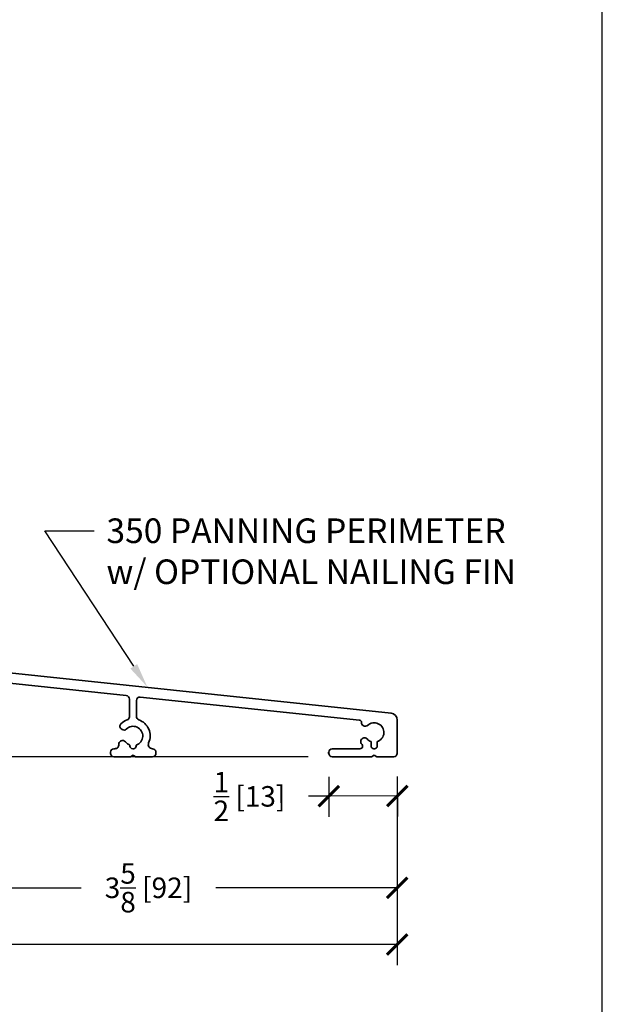
# Model space of a CAD drawing. Units: inches. Extents: x -498 to 909, y 157 to 829.
# Drawn here: x 577 to 581, y 288 to 295 of the extents above; entities that cross this region are included whole.
import ezdxf
from ezdxf import colors
from ezdxf.entities.mleader import LeaderData, LeaderLine
from ezdxf.math import Vec2, Vec3

# ---------------------------------------------------------------- set-up
doc = ezdxf.new("R2010")
doc.units = ezdxf.units.IN
doc.header["$MEASUREMENT"] = 0
doc.layers.get('Defpoints').update_dxf_attribs({"true_color": 0x737373})
doc.layers.add('Dimensions', color=7, linetype='Continuous')
doc.layers.add('DRAWING', color=2, linetype='Continuous', lineweight=40)
doc.layers.add('Frame', color=254, linetype='Continuous', lineweight=35)
doc.styles.add('ROMANS', font='romans.shx')
doc.styles.get("Standard").update_dxf_attribs({"font": 'arial.ttf'})
doc.dimstyles.new('SMALL + METRIC', dxfattribs={"dimtxt": 0.15, "dimasz": 0.15, "dimexe": 0.15, "dimexo": 0.175, "dimgap": 0.07, "dimtad": 0, "dimdec": 4, "dimzin": 0, "dimdsep": 46, "dimlunit": 5, "dimtxsty": 'ROMANS', "dimblk": 'ARCHTICK', "dimcen": 0.07, "dimclrd": 256, "dimclre": 256, "dimclrt": 256, "dimadec": 0, "dimazin": 0, "dimtfac": 1, "dimtdec": 4, "dimtofl": 0, "dimtmove": 0, "dimatfit": 3, "dimldrblk": 'CLOSEDBLANK', "dimfxl": 1, "dimtfillclr": 3, "dimtolj": 1, "dimtzin": 0, "dimarcsym": 0})

# ---------------------------------------------------------------- blocks, each defined once
blk = doc.blocks.new('_ArchTick')
at = {"color": 0, "linetype": 'ByBlock', "const_width": 0.15}
blk.add_lwpolyline([(-0.5, -0.5), (0.5, 0.5)], dxfattribs=at)
blk = doc.blocks.new('*D253')
at = {"layer": 'Defpoints', "color": 0, "transparency": 16777216}
for p in [(575.8383, 290.198), (579.474, 289.6652), (579.474, 288.6774)]:
    blk.add_point(p, dxfattribs=at)
at = {"layer": 'Dimensions', "lineweight": -2, "transparency": 16777216}
for p, q in [((575.8383, 290.023), (575.8383, 288.5274)), ((579.474, 289.4902), (579.474, 288.5274)), ((575.8383, 288.6774), (577.1647, 288.6774)), ((579.474, 288.6774), (578.1476, 288.6774))]:
    blk.add_line(p, q, dxfattribs=at)
at = {"layer": 'Dimensions', "lineweight": -2, "transparency": 16777216, "xscale": 0.15, "yscale": 0.15, "zscale": 0.15, "rotation": 180}
blk.add_blockref('_ArchTick', (575.8383, 288.6774), dxfattribs=at)
at = {"layer": 'Dimensions', "lineweight": -2, "transparency": 16777216, "xscale": 0.15, "yscale": 0.15, "zscale": 0.15}
blk.add_blockref('_ArchTick', (579.474, 288.6774), dxfattribs=at)
at = {"layer": 'Dimensions', "transparency": 16777216, "insert": (577.6561, 288.6774), "char_height": 0.15, "attachment_point": 5, "style": 'ROMANS'}
blk.add_mtext('\\A1;3{\\H1x;\\S5/8;} [92]', dxfattribs=at)
blk = doc.blocks.new('_ClosedBlank')
at = {"color": 0, "linetype": 'ByBlock', "lineweight": -2}
for p, q in [((-1, 0.167), (0, 0)), ((-1, 0.167), (-1, -0.167)), ((0, 0), (-1, -0.167))]:
    blk.add_line(p, q, dxfattribs=at)
blk = doc.blocks.new('*D254')
at = {"layer": 'Defpoints', "color": 0, "transparency": 16777216}
for p in [(578.974, 289.6637), (579.474, 289.6652), (578.9749, 289.3474)]:
    blk.add_point(p, dxfattribs=at)
at = {"layer": 'Dimensions', "lineweight": -2, "transparency": 16777216}
for p, q in [((578.9745, 289.4887), (578.9754, 289.1974)), ((579.4745, 289.4902), (579.4754, 289.1989)), ((578.9749, 289.3474), (578.8249, 289.3469)), ((579.475, 289.3489), (578.9749, 289.3474))]:
    blk.add_line(p, q, dxfattribs=at)
at = {"layer": 'Dimensions', "lineweight": -2, "transparency": 16777216, "xscale": 0.15, "yscale": 0.15, "zscale": 0.15}
for p, rotation in [((578.9749, 289.3474), 180.1745642499531), ((579.475, 289.3489), 0.1745642499531019)]:
    blk.add_blockref('_ArchTick', p, dxfattribs=dict(at, rotation=rotation))
at = {"layer": 'Dimensions', "transparency": 16777216, "insert": (578.3942, 289.3456), "char_height": 0.15, "attachment_point": 5, "rotation": 0.17456, "style": 'ROMANS'}
blk.add_mtext('\\A1;{\\H1x;\\S1/2;} [13]', dxfattribs=at)
blk = doc.blocks.new('*D255')
at = {"layer": 'Defpoints', "color": 0, "transparency": 16777216}
for p in [(572.5883, 290.198), (579.474, 289.6652), (579.474, 288.2621)]:
    blk.add_point(p, dxfattribs=at)
at = {"layer": 'Dimensions', "lineweight": -2, "transparency": 16777216}
for p, q in [((572.5883, 290.023), (572.5883, 288.1121)), ((579.474, 289.4902), (579.474, 288.1121)), ((572.5883, 288.2621), (575.4718, 288.2621)), ((579.474, 288.2621), (576.5904, 288.2621))]:
    blk.add_line(p, q, dxfattribs=at)
at = {"layer": 'Dimensions', "lineweight": -2, "transparency": 16777216, "xscale": 0.15, "yscale": 0.15, "zscale": 0.15, "rotation": 180}
blk.add_blockref('_ArchTick', (572.5883, 288.2621), dxfattribs=at)
at = {"layer": 'Dimensions', "lineweight": -2, "transparency": 16777216, "xscale": 0.15, "yscale": 0.15, "zscale": 0.15}
blk.add_blockref('_ArchTick', (579.474, 288.2621), dxfattribs=at)
at = {"layer": 'Dimensions', "transparency": 16777216, "insert": (576.0311, 288.2621), "char_height": 0.15, "attachment_point": 5, "style": 'ROMANS'}
blk.add_mtext('\\A1;6{\\H1x;\\S7/8;} [175]', dxfattribs=at)
blk = doc.blocks.new('*D338')
at = {"layer": 'Defpoints', "color": 0, "transparency": 16777216}
for p in [(572.7183, 289.863), (572.1777, 289.6357), (578.9977, 289.6357)]:
    blk.add_point(p, dxfattribs=at)
at = {"layer": 'Dimensions', "lineweight": -2, "transparency": 16777216}
for p, q in [((572.5433, 289.863), (572.0277, 289.863)), ((572.1777, 289.863), (572.1777, 289.6357)), ((578.8227, 289.6357), (572.0277, 289.6357)), ((572.1777, 289.6357), (572.1777, 289.4857))]:
    blk.add_line(p, q, dxfattribs=at)
at = {"layer": 'Dimensions', "lineweight": -2, "transparency": 16777216, "xscale": 0.15, "yscale": 0.15, "zscale": 0.15}
for p, rotation in [((572.1777, 289.863), 90), ((572.1777, 289.6357), 270)]:
    blk.add_blockref('_ArchTick', p, dxfattribs=dict(at, rotation=rotation))
at = {"layer": 'Dimensions', "transparency": 16777216, "insert": (572.1777, 289.1228), "char_height": 0.15, "attachment_point": 5, "rotation": 90, "style": 'ROMANS'}
blk.add_mtext('\\A1;{\\H1x;\\S1/4;} [6]', dxfattribs=at)

msp = doc.modelspace()

# ---------------------------------------------------------------- linework, layer by layer
at = {"layer": 'Defpoints', "elevation": -0.36933}
msp.add_lwpolyline([(559.81072, 299.12354), (559.81072, 270.54962), (580.97262, 270.54962), (580.97262, 299.12354)], close=True, dxfattribs=at)
at = {"layer": 'DRAWING', "color": 7}
msp.add_line((578.97398, 289.66062), (578.97398, 289.66925), dxfattribs=at)
at = {"layer": 'Frame', "color": 7}
for p, q in [((579.42923, 289.9536), (575.86544, 290.33)), ((577.49441, 290.08254), (576.01087, 290.23922)), ((577.51678, 290.05767), (577.51678, 289.92825)), ((577.56851, 290.04693), (577.56851, 289.92919)), ((579.19934, 289.90247), (577.59613, 290.07179)), ((579.47398, 289.66062), (579.47398, 289.90388)), ((577.46442, 289.83426), (577.46062, 289.83645)), ((579.22807, 289.86174), (579.22518, 289.86341)), ((577.45243, 289.74873), (577.45614, 289.75087)), ((579.22255, 289.77038), (579.21972, 289.76874)), ((579.28327, 289.71426), (579.28327, 289.74615)), ((579.3285, 289.74615), (579.3285, 289.71426)), ((577.37851, 289.66062), (577.37851, 289.66925)), ((577.40351, 289.69425), (577.41, 289.69425)), ((577.52134, 289.71425), (577.52134, 289.72115)), ((577.54656, 289.69425), (577.54134, 289.69425)), ((577.56656, 289.72115), (577.56656, 289.71425)), ((577.68616, 289.69425), (577.68498, 289.69425)), ((577.71116, 289.66925), (577.71116, 289.66062)), ((578.97398, 289.66925), (578.97398, 289.66062)), ((579.20146, 289.69425), (578.99898, 289.69425)), ((579.3085, 289.69426), (579.30327, 289.69426)), ((577.52513, 289.63562), (577.40351, 289.63562)), ((577.52513, 289.63562), (577.54395, 289.64649)), ((577.54395, 289.64649), (577.56278, 289.63562)), ((577.68616, 289.63562), (577.56278, 289.63562)), ((578.99898, 289.63562), (579.28706, 289.63562)), ((579.28706, 289.63562), (579.30588, 289.64649)), ((579.30588, 289.64649), (579.32471, 289.63562)), ((579.32471, 289.63562), (579.44898, 289.63562))]:
    msp.add_line(p, q, dxfattribs=at)
for centre, radius, start, end in [((577.49178, 290.05767), 0.025, 0, 83.970922), ((577.59351, 290.04693), 0.025, 83.970922, 180), ((579.42398, 289.90388), 0.05, 0, 83.970922), ((577.47312, 289.8581), 0.025, 135.258916, 240), ((577.54395, 289.78791), 0.12472, 110.077354, 135.258892), ((577.49175, 289.92826), 0.02503, 292.026139, 359.975799), ((577.59351, 289.92919), 0.025, 180.000812, 250.37611), ((577.54395, 289.78791), 0.12472, 335.706738, 70.730676), ((579.19776, 289.88755), 0.015, 356.431521, 83.970922), ((579.23768, 289.88506), 0.025, 176.431521, 240), ((579.30588, 289.81327), 0.07083, 288.618212, 132.965244), ((577.47692, 289.85591), 0.025, 240, 314.587895), ((577.54395, 289.78791), 0.07048, 288.713367, 134.60668), ((579.24057, 289.88339), 0.025, 240, 312.965244), ((577.41, 289.72425), 0.03, 270, 2.945742), ((577.46493, 289.72708), 0.025, 120, 182.945742), ((577.46864, 289.72922), 0.025, 37.926134, 120), ((577.54395, 289.78791), 0.07048, 217.907349, 251.286633), ((577.68498, 289.72425), 0.03, 155.706738, 270), ((579.20146, 289.71425), 0.02, 270, 46.870939), ((579.23222, 289.74709), 0.025, 120, 226.870939), ((579.23505, 289.74873), 0.025, 42.338024, 120), ((579.30588, 289.81327), 0.07083, 222.338024, 251.381788), ((577.40351, 289.66925), 0.025, 90, 180), ((577.40351, 289.66062), 0.025, 180, 270), ((577.54134, 289.71425), 0.02, 180, 270), ((577.54656, 289.71425), 0.02, 270, 360), ((577.68616, 289.66925), 0.025, 0, 90), ((577.68616, 289.66062), 0.025, 270, 0), ((578.99898, 289.66925), 0.025, 90, 180), ((578.99898, 289.66062), 0.025, 180, 270), ((579.30327, 289.71426), 0.02, 180, 270), ((579.3085, 289.71426), 0.02, 270, 360), ((579.44898, 289.66062), 0.025, 270, 0)]:
    msp.add_arc(centre, radius, start, end, dxfattribs=at)

# ---------------------------------------------------------------- dimensions: what is measured, and where the dimension line sits
at = {"layer": 'Dimensions'}
for base, p1, picture, middle in [((579.47399, 288.26211), (572.58826, 290.19801), '*D255', (576.03112, 288.26211)), ((579.47399, 288.67738), (575.83826, 290.19801), '*D253', (577.65612, 288.67738))]:
    dim = msp.add_linear_dim(base=base, p1=p1, p2=(579.47399, 289.6652), dimstyle='SMALL + METRIC', dxfattribs=at)
    dim.commit()
    dim.dimension.update_dxf_attribs({"geometry": picture, "text_midpoint": middle})
dim = msp.add_linear_dim(base=(572.1777, 289.63565), p1=(572.71833, 289.86301), p2=(578.99769, 289.63565), angle=90, dimstyle='SMALL + METRIC', dxfattribs=at)
dim.commit()
dim.dimension.update_dxf_attribs({"geometry": '*D338', "text_midpoint": (572.1777, 289.1228)})
dim = msp.add_aligned_dim(p1=(579.47399, 289.6652), p2=(578.97398, 289.66368), distance=0.31629, dimstyle='SMALL + METRIC', dxfattribs=at)
dim.commit()
dim.dimension.update_dxf_attribs({"geometry": '*D254', "text_midpoint": (578.39423, 289.34562)})

# ---------------------------------------------------------------- leaders
at = {"layer": 'Frame'}
ml = msp.add_multileader_mtext('Standard', dxfattribs=at)
ml.set_content('350 PANNING PERIMETER\\Pw/ OPTIONAL NAILING FIN', color=256)
ml.set_leader_properties()
ml.build(insert=Vec2(0, 0))
ml.multileader.update_dxf_attribs({"dogleg_length": 0.36, "arrow_head_size": 0.18})
ctx = ml.context
ctx.base_point, ctx.char_height, ctx.arrow_head_size, ctx.landing_gap_size, ctx.plane_origin = Vec3(577.25922, 291.28681), 0.18, 0.18, 0.09, Vec3(577.64785, 290.14633)
notes = []
notes.append((ctx, [(0, (1, 1, 0), (576.89922, 291.28681), (1, 0), 0.36, [(0, [(577.64785, 290.14633)], 0, [])])]))
ctx.mtext.insert, ctx.mtext.flow_direction = Vec3(577.34922, 291.37834), 5
for ctx, leaders in notes:
    for number, flags, end, landing, length, lines in leaders:
        leader = LeaderData()
        leader.index, (leader.has_last_leader_line, leader.has_dogleg_vector, leader.attachment_direction) = number, flags
        leader.last_leader_point, leader.dogleg_vector, leader.dogleg_length = Vec3(end), Vec3(landing), length
        for number, points, colour, breaks in lines:
            line = LeaderLine()
            line.index, line.vertices, line.color, line.breaks = number, Vec3.list(points), colors.encode_raw_color(colour), breaks
            leader.lines.append(line)
        ctx.leaders.append(leader)

doc.saveas('drawing.dxf')
